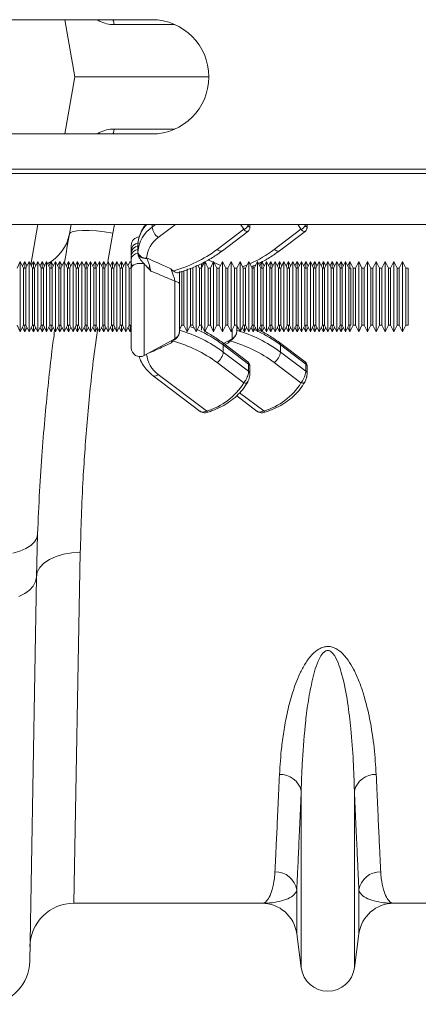
# Model space of a CAD drawing. Units: millimetres. Extents: x 0 to 8400, y 0 to 5940.
# Drawn here: x 2421 to 2512, y 3854 to 4078 of the extents above; entities that cross this region are included whole.
import ezdxf

# ---------------------------------------------------------------- set-up
doc = ezdxf.new("R2010")
doc.units = ezdxf.units.MM
doc.linetypes.add('SLD-Solid', pattern=[0])
doc.layers.add('ACO_DRAINAGE', color=7, linetype='SLD-Solid')

# ---------------------------------------------------------------- blocks, each defined once
blk = doc.blocks.new('ACO - 32820 - PLAN')
at = {"layer": 'ACO_DRAINAGE', "linetype": 'SLD-Solid', "lineweight": 0}
for p, q in [((599.92, 13), (475.92, 13)), ((580.13, 13), (582.42, 0)), ((587.98, 12.7), (587.45, 13)), ((587.98, 12.7), (587.97, 13)), ((591.2, 12.71), (591.1, 13)), ((591.38, 11.87), (591.2, 12.71)), ((605.22, 11.87), (591.38, 11.87)), ((580.13, -13), (582.42, 0)), ((582.42, 0), (612.92, 0)), ((475.92, -13), (599.92, -13)), ((587.98, -12.7), (587.45, -13)), ((587.98, -12.7), (587.97, -13)), ((591.2, -12.71), (591.1, -13)), ((591.38, -11.87), (591.2, -12.71)), ((605.22, -11.87), (591.38, -11.87)), ((35.42, -22), (1040, -22)), ((35.45, -21), (1040.03, -21)), ((35.42, -33.6), (1040, -33.6)), ((572.38, -42.75), (574, -33.6)), ((581.58, -33.6), (581.2, -35.72)), ((591.42, -33.6), (591.05, -35.56)), ((600.01, -34.18), (600.78, -33.6)), ((600.01, -34.18), (600.01, -33.6)), ((605.34, -33.6), (601.42, -36.56)), ((620.22, -33.63), (620.19, -33.6)), ((621.73, -33.6), (621.81, -33.73)), ((622.22, -33.89), (622.22, -33.6)), ((622.28, -34.14), (622.28, -33.6)), ((633.22, -33.63), (633.19, -33.6)), ((634.73, -33.6), (634.81, -33.73)), ((635.22, -33.89), (635.22, -33.6)), ((635.28, -34.14), (635.28, -33.6)), ((581.45, -35.4), (581.2, -35.72)), ((582.04, -35.15), (581.45, -35.4)), ((582.97, -35), (582.04, -35.15)), ((584.2, -34.93), (582.97, -35)), ((585.68, -34.95), (584.2, -34.93)), ((587.35, -35.07), (585.68, -34.95)), ((589.17, -35.28), (587.35, -35.07)), ((591.05, -35.56), (589.17, -35.28)), ((591.05, -35.56), (589.96, -42.03)), ((614.81, -39.27), (620.88, -34.67)), ((616.01, -39.56), (621.83, -35.16)), ((620.88, -34.67), (620.22, -33.63)), ((627.81, -39.27), (633.88, -34.67)), ((629.01, -39.56), (634.83, -35.16)), ((633.88, -34.67), (633.22, -33.63)), ((595.27, -39.51), (595.27, -38.38)), ((595.27, -40.75), (595.27, -40.07)), ((596.77, -38.22), (596.77, -38.46)), ((596.77, -39.28), (596.77, -38.46)), ((596.77, -40.1), (596.77, -39.28)), ((596.77, -40.1), (596.77, -39.86)), ((596.77, -40.15), (596.77, -40.1)), ((596.81, -40.35), (596.77, -40.1)), ((615.08, -39.45), (614.81, -39.27)), ((615.35, -39.58), (615.08, -39.45)), ((615.59, -39.64), (615.35, -39.58)), ((615.81, -39.64), (615.59, -39.64)), ((615.98, -39.58), (615.81, -39.64)), ((616.01, -39.56), (615.98, -39.58)), ((628.08, -39.45), (627.81, -39.27)), ((628.35, -39.58), (628.08, -39.45)), ((628.59, -39.64), (628.35, -39.58)), ((628.81, -39.64), (628.59, -39.64)), ((628.98, -39.58), (628.81, -39.64)), ((629.01, -39.56), (628.98, -39.58)), ((570.02, -42.01), (569.27, -43.51)), ((570.77, -43.51), (570.02, -42.01)), ((570.02, -58.01), (570.02, -42.01)), ((571.02, -42.01), (570.52, -43.01)), ((571.52, -43.01), (571.02, -42.01)), ((571.02, -43.51), (571.02, -42.01)), ((572.02, -42.01), (571.27, -43.51)), ((572.77, -43.51), (572.02, -42.01)), ((572.02, -58.01), (572.02, -42.01)), ((573.02, -42.01), (572.52, -43.01)), ((573.52, -43.01), (573.02, -42.01)), ((573.02, -43.51), (573.02, -42.01)), ((574.02, -42.01), (573.27, -43.51)), ((574.77, -43.51), (574.02, -42.01)), ((574.02, -58.01), (574.02, -42.01)), ((575.02, -42.01), (574.52, -43.01)), ((575.52, -43.01), (575.02, -42.01)), ((575.02, -43.51), (575.02, -42.01)), ((576.02, -42.01), (575.27, -43.51)), ((576.77, -43.51), (576.02, -42.01)), ((576.02, -58.01), (576.02, -42.01)), ((577.02, -42.01), (576.52, -43.01)), ((577.52, -43.01), (577.02, -42.01)), ((577.02, -43.51), (577.02, -42.01)), ((578.02, -42.01), (577.27, -43.51)), ((578.77, -43.51), (578.02, -42.01)), ((578.02, -58.01), (578.02, -42.01)), ((579.02, -42.01), (578.52, -43.01)), ((579.52, -43.01), (579.02, -42.01)), ((579.02, -43.51), (579.02, -42.01)), ((580.02, -42.01), (579.27, -43.51)), ((580.77, -43.51), (580.02, -42.01)), ((580.02, -58.01), (580.02, -42.01)), ((581.02, -42.01), (580.52, -43.01)), ((581.52, -43.01), (581.02, -42.01)), ((581.02, -43.51), (581.02, -42.01)), ((582.02, -42.01), (581.27, -43.51)), ((582.77, -43.51), (582.02, -42.01)), ((582.02, -58.01), (582.02, -42.01)), ((583.02, -42.01), (582.52, -43.01)), ((583.52, -43.01), (583.02, -42.01)), ((583.02, -43.51), (583.02, -42.01)), ((584.02, -42.01), (583.27, -43.51)), ((584.77, -43.51), (584.02, -42.01)), ((584.02, -58.01), (584.02, -42.01)), ((585.02, -42.01), (584.52, -43.01)), ((585.52, -43.01), (585.02, -42.01)), ((585.02, -43.51), (585.02, -42.01)), ((586.02, -42.01), (585.27, -43.51)), ((586.77, -43.51), (586.02, -42.01)), ((586.02, -58.01), (586.02, -42.01)), ((587.02, -42.01), (586.52, -43.01)), ((587.52, -43.01), (587.02, -42.01)), ((587.02, -43.51), (587.02, -42.01)), ((588.02, -42.01), (587.27, -43.51)), ((588.77, -43.51), (588.02, -42.01)), ((588.02, -58.01), (588.02, -42.01)), ((589.02, -42.01), (588.52, -43.01)), ((589.52, -43.01), (589.02, -42.01)), ((589.02, -43.51), (589.02, -42.01)), ((590.02, -42.01), (589.27, -43.51)), ((590.77, -43.51), (590.02, -42.01)), ((590.02, -58.01), (590.02, -42.01)), ((591.02, -42.01), (590.52, -43.01)), ((591.52, -43.01), (591.02, -42.01)), ((591.02, -43.51), (591.02, -42.01)), ((592.02, -42.01), (591.27, -43.51)), ((592.77, -43.51), (592.02, -42.01)), ((592.02, -58.01), (592.02, -42.01)), ((593.02, -42.01), (592.52, -43.01)), ((593.52, -43.01), (593.02, -42.01)), ((593.02, -43.51), (593.02, -42.01)), ((594.02, -42.01), (593.27, -43.51)), ((594.77, -43.51), (594.02, -42.01)), ((594.02, -58.01), (594.02, -42.01)), ((595.02, -42.01), (594.52, -43.01)), ((595.52, -43.01), (595.02, -42.01)), ((595.27, -41.5), (595.27, -40.75)), ((596.72, -42.48), (596.24, -42.59)), ((597.23, -42.43), (596.72, -42.48)), ((596.92, -40.58), (596.81, -40.35)), ((597.11, -40.8), (596.92, -40.58)), ((597.37, -40.99), (597.11, -40.8)), ((597.74, -42.47), (597.23, -42.43)), ((597.68, -41.14), (597.37, -40.99)), ((598.04, -41.25), (597.68, -41.14)), ((598.22, -42.57), (597.74, -42.47)), ((598.42, -41.32), (598.04, -41.25)), ((598.82, -41.34), (598.42, -41.32)), ((598.77, -41.21), (598.82, -41.34)), ((612.02, -42.01), (611.27, -43.51)), ((612.77, -43.51), (612.02, -42.01)), ((612.02, -58.01), (612.02, -42.01)), ((612.77, -41.66), (613.93, -42.17)), ((614.02, -42.01), (613.27, -43.51)), ((614.77, -43.51), (614.02, -42.01)), ((614.02, -58.01), (614.02, -42.01)), ((614.14, -42.26), (615.57, -42.9)), ((616.02, -42.01), (615.27, -43.51)), ((616.77, -43.51), (616.02, -42.01)), ((616.02, -58.01), (616.02, -42.01)), ((618.02, -42.01), (617.27, -43.51)), ((618.77, -43.51), (618.02, -42.01)), ((618.02, -58.01), (618.02, -42.01)), ((620.02, -42.01), (619.27, -43.51)), ((620.77, -43.51), (620.02, -42.01)), ((620.02, -58.01), (620.02, -42.01)), ((622.02, -42.01), (621.27, -43.51)), ((622.77, -43.51), (622.02, -42.01)), ((622.02, -58.01), (622.02, -42.01)), ((624.02, -42.01), (623.27, -43.51)), ((624.77, -43.51), (624.02, -42.01)), ((624.02, -58.01), (624.02, -42.01)), ((625.02, -42.01), (624.52, -43.01)), ((625.52, -43.01), (625.02, -42.01)), ((625.02, -43.51), (625.02, -42.01)), ((626.02, -42.01), (625.27, -43.51)), ((626.77, -43.51), (626.02, -42.01)), ((626.02, -58.01), (626.02, -42.01)), ((627.02, -42.01), (626.52, -43.01)), ((627.52, -43.01), (627.02, -42.01)), ((627.02, -43.51), (627.02, -42.01)), ((628.02, -42.01), (627.27, -43.51)), ((628.77, -43.51), (628.02, -42.01)), ((628.02, -58.01), (628.02, -42.01)), ((629.02, -42.01), (628.52, -43.01)), ((629.52, -43.01), (629.02, -42.01)), ((629.02, -43.51), (629.02, -42.01)), ((630.02, -42.01), (629.27, -43.51)), ((630.77, -43.51), (630.02, -42.01)), ((630.02, -58.01), (630.02, -42.01)), ((631.02, -42.01), (630.52, -43.01)), ((631.52, -43.01), (631.02, -42.01)), ((631.02, -43.51), (631.02, -42.01)), ((632.02, -42.01), (631.27, -43.51)), ((632.77, -43.51), (632.02, -42.01)), ((632.02, -58.01), (632.02, -42.01)), ((633.02, -42.01), (632.52, -43.01)), ((633.52, -43.01), (633.02, -42.01)), ((633.02, -43.51), (633.02, -42.01)), ((634.02, -42.01), (633.27, -43.51)), ((634.77, -43.51), (634.02, -42.01)), ((634.02, -58.01), (634.02, -42.01)), ((635.02, -42.01), (634.52, -43.01)), ((635.52, -43.01), (635.02, -42.01)), ((635.02, -43.51), (635.02, -42.01)), ((636.02, -42.01), (635.27, -43.51)), ((636.77, -43.51), (636.02, -42.01)), ((636.02, -58.01), (636.02, -42.01)), ((637.02, -42.01), (636.52, -43.01)), ((637.52, -43.01), (637.02, -42.01)), ((637.02, -43.51), (637.02, -42.01)), ((638.02, -42.01), (637.27, -43.51)), ((638.77, -43.51), (638.02, -42.01)), ((638.02, -58.01), (638.02, -42.01)), ((639.02, -42.01), (638.52, -43.01)), ((639.52, -43.01), (639.02, -42.01)), ((639.02, -43.51), (639.02, -42.01)), ((640.02, -42.01), (639.27, -43.51)), ((640.77, -43.51), (640.02, -42.01)), ((640.02, -58.01), (640.02, -42.01)), ((641.02, -42.01), (640.52, -43.01)), ((641.52, -43.01), (641.02, -42.01)), ((641.02, -43.51), (641.02, -42.01)), ((642.02, -42.01), (641.27, -43.51)), ((642.77, -43.51), (642.02, -42.01)), ((642.02, -58.01), (642.02, -42.01)), ((643.02, -42.01), (642.52, -43.01)), ((643.52, -43.01), (643.02, -42.01)), ((643.02, -43.51), (643.02, -42.01)), ((644.02, -42.01), (643.27, -43.51)), ((644.77, -43.51), (644.02, -42.01)), ((644.02, -58.01), (644.02, -42.01)), ((645.02, -42.01), (644.52, -43.01)), ((645.77, -43.51), (645.02, -42.01)), ((645.02, -43.51), (645.02, -42.01)), ((647.02, -42.01), (646.27, -43.51)), ((647.77, -43.51), (647.02, -42.01)), ((647.02, -58.01), (647.02, -42.01)), ((649.02, -42.01), (648.27, -43.51)), ((649.77, -43.51), (649.02, -42.01)), ((649.02, -58.01), (649.02, -42.01)), ((651.02, -42.01), (650.27, -43.51)), ((651.77, -43.51), (651.02, -42.01)), ((651.02, -58.01), (651.02, -42.01)), ((653.02, -42.01), (652.27, -43.51)), ((653.77, -43.51), (653.02, -42.01)), ((653.02, -58.01), (653.02, -42.01)), ((655.02, -42.01), (654.27, -43.51)), ((655.77, -43.51), (655.02, -42.01)), ((655.02, -58.01), (655.02, -42.01)), ((657.02, -42.01), (656.27, -43.51)), ((657.77, -43.51), (657.02, -42.01)), ((657.02, -58.01), (657.02, -42.01)), ((571.27, -43.51), (570.77, -43.51)), ((570.77, -56.51), (570.77, -43.51)), ((571.27, -43.51), (571.27, -56.51)), ((573.27, -43.51), (572.77, -43.51)), ((572.77, -56.51), (572.77, -43.51)), ((573.27, -43.51), (573.27, -56.51)), ((575.27, -43.51), (574.77, -43.51)), ((574.77, -56.51), (574.77, -43.51)), ((575.27, -43.51), (575.27, -56.51)), ((575.63, -42.79), (575.44, -42.87)), ((577.27, -43.51), (576.77, -43.51)), ((576.77, -56.51), (576.77, -43.51)), ((577.27, -43.51), (577.27, -56.51)), ((579.27, -43.51), (578.77, -43.51)), ((578.77, -56.51), (578.77, -43.51)), ((579.27, -43.51), (579.27, -56.51)), ((581.27, -43.51), (580.77, -43.51)), ((580.77, -56.51), (580.77, -43.51)), ((581.27, -43.51), (581.27, -56.51)), ((583.27, -43.51), (582.77, -43.51)), ((582.77, -56.51), (582.77, -43.51)), ((583.27, -43.51), (583.27, -56.51)), ((585.27, -43.51), (584.77, -43.51)), ((584.77, -56.51), (584.77, -43.51)), ((585.27, -43.51), (585.27, -56.51)), ((587.27, -43.51), (586.77, -43.51)), ((586.77, -56.51), (586.77, -43.51)), ((587.27, -43.51), (587.27, -56.51)), ((589.27, -43.51), (588.77, -43.51)), ((588.77, -56.51), (588.77, -43.51)), ((589.27, -43.51), (589.27, -56.51)), ((591.27, -43.51), (590.77, -43.51)), ((590.77, -56.51), (590.77, -43.51)), ((591.27, -43.51), (591.27, -56.51)), ((593.27, -43.51), (592.77, -43.51)), ((592.77, -56.51), (592.77, -43.51)), ((593.27, -43.51), (593.27, -56.51)), ((595.27, -43.51), (594.77, -43.51)), ((594.77, -56.51), (594.77, -43.51)), ((595.33, -43.26), (595.27, -43.55)), ((595.27, -43.51), (595.27, -43.55)), ((595.27, -61.64), (595.27, -43.55)), ((595.53, -43), (595.33, -43.26)), ((595.84, -42.77), (595.53, -43)), ((596.24, -42.59), (595.84, -42.77)), ((598.22, -42.57), (598.22, -63.4)), ((599.52, -43.01), (599.27, -43.51)), ((606.77, -56.51), (606.77, -44.22)), ((607.27, -44.1), (607.27, -56.51)), ((608.02, -58.01), (608.02, -43.68)), ((608.77, -56.51), (608.77, -43.51)), ((609.35, -43.35), (609.27, -43.51)), ((609.27, -43.51), (609.27, -56.51)), ((610.02, -58.01), (610.02, -42.92)), ((610.77, -43.51), (610.43, -42.85)), ((611.27, -43.51), (610.77, -43.51)), ((610.77, -56.51), (610.77, -43.51)), ((611.56, -42.92), (611.22, -42.57)), ((611.22, -42.57), (611.22, -43.51)), ((611.27, -43.51), (611.27, -56.51)), ((613.27, -43.51), (612.77, -43.51)), ((612.77, -56.51), (612.77, -43.51)), ((613.27, -43.51), (613.27, -56.51)), ((615.27, -43.51), (614.77, -43.51)), ((614.77, -56.51), (614.77, -43.51)), ((615.27, -43.51), (615.27, -56.51)), ((616.72, -43.42), (616.92, -43.51)), ((617.27, -43.51), (616.77, -43.51)), ((616.77, -56.51), (616.77, -43.51)), ((617.27, -43.51), (617.27, -56.51)), ((619.27, -43.51), (618.77, -43.51)), ((618.77, -56.51), (618.77, -43.51)), ((619.27, -43.51), (619.27, -56.51)), ((620.61, -43.21), (621.62, -42.8)), ((621.27, -43.51), (620.77, -43.51)), ((620.77, -56.51), (620.77, -43.51)), ((621.27, -43.51), (621.27, -56.51)), ((622.63, -43.23), (623.65, -42.74)), ((623.27, -43.51), (622.77, -43.51)), ((622.77, -56.51), (622.77, -43.51)), ((623.02, -43.51), (623.02, -42.92)), ((623.27, -43.51), (623.27, -56.51)), ((623.52, -43.01), (623.43, -42.85)), ((625.27, -43.51), (624.77, -43.51)), ((624.77, -56.51), (624.77, -43.51)), ((625.27, -43.51), (625.27, -56.51)), ((627.27, -43.51), (626.77, -43.51)), ((626.77, -56.51), (626.77, -43.51)), ((627.27, -43.51), (627.27, -56.51)), ((629.27, -43.51), (628.77, -43.51)), ((628.77, -56.51), (628.77, -43.51)), ((629.27, -43.51), (629.27, -56.51)), ((631.27, -43.51), (630.77, -43.51)), ((630.77, -56.51), (630.77, -43.51)), ((631.27, -43.51), (631.27, -56.51)), ((633.27, -43.51), (632.77, -43.51)), ((632.77, -56.51), (632.77, -43.51)), ((633.27, -43.51), (633.27, -56.51)), ((635.27, -43.51), (634.77, -43.51)), ((634.77, -56.51), (634.77, -43.51)), ((635.27, -43.51), (635.27, -56.51)), ((637.27, -43.51), (636.77, -43.51)), ((636.77, -56.51), (636.77, -43.51)), ((637.27, -43.51), (637.27, -56.51)), ((639.27, -43.51), (638.77, -43.51)), ((638.77, -56.51), (638.77, -43.51)), ((639.27, -43.51), (639.27, -56.51)), ((641.27, -43.51), (640.77, -43.51)), ((640.77, -56.51), (640.77, -43.51)), ((641.27, -43.51), (641.27, -56.51)), ((643.27, -43.51), (642.77, -43.51)), ((642.77, -56.51), (642.77, -43.51)), ((643.27, -43.51), (643.27, -56.51)), ((645.27, -43.51), (644.77, -43.51)), ((644.77, -56.51), (644.77, -43.51)), ((645.27, -43.51), (645.27, -56.51)), ((646.27, -43.51), (645.77, -43.51)), ((645.77, -56.51), (645.77, -43.51)), ((646.27, -43.51), (646.27, -56.51)), ((648.27, -43.51), (647.77, -43.51)), ((647.77, -56.51), (647.77, -43.51)), ((648.27, -43.51), (648.27, -56.51)), ((650.27, -43.51), (649.77, -43.51)), ((649.77, -56.51), (649.77, -43.51)), ((650.27, -43.51), (650.27, -56.51)), ((652.27, -43.51), (651.77, -43.51)), ((651.77, -56.51), (651.77, -43.51)), ((652.27, -43.51), (652.27, -56.51)), ((654.27, -43.51), (653.77, -43.51)), ((653.77, -56.51), (653.77, -43.51)), ((654.27, -43.51), (654.27, -56.51)), ((656.27, -43.51), (655.77, -43.51)), ((655.77, -56.51), (655.77, -43.51)), ((656.27, -43.51), (656.27, -56.51)), ((658.27, -43.51), (657.77, -43.51)), ((657.77, -56.51), (657.77, -43.51)), ((658.27, -43.51), (658.27, -56.51)), ((605.22, -59.58), (605.22, -46.5)), ((605.22, -46.5), (605.45, -46.55)), ((605.45, -46.55), (605.65, -46.61)), ((605.65, -46.61), (605.83, -46.69)), ((605.83, -46.69), (605.99, -46.77)), ((605.99, -46.77), (606.11, -46.86)), ((606.11, -46.86), (606.19, -46.95)), ((606.19, -46.95), (606.25, -47.04)), ((606.25, -47.04), (606.27, -47.14)), ((606.27, -47.14), (606.27, -57.82)), ((569.27, -56.51), (570.02, -58.01)), ((570.02, -58.01), (570.77, -56.51)), ((570.52, -57.01), (571.02, -58.01)), ((570.77, -56.51), (571.27, -56.51)), ((571.02, -58.01), (571.02, -56.51)), ((571.02, -58.01), (571.52, -57.01)), ((571.27, -56.51), (572.02, -58.01)), ((572.02, -58.01), (572.77, -56.51)), ((572.52, -57.01), (573.02, -58.01)), ((572.77, -56.51), (573.27, -56.51)), ((573.02, -58.01), (573.02, -56.51)), ((573.02, -58.01), (573.52, -57.01)), ((573.27, -56.51), (574.02, -58.01)), ((574.02, -58.01), (574.77, -56.51)), ((574.52, -57.01), (575.02, -58.01)), ((574.77, -56.51), (575.27, -56.51)), ((575.02, -58.01), (575.02, -56.51)), ((575.02, -58.01), (575.52, -57.01)), ((575.27, -56.51), (576.02, -58.01)), ((576.02, -58.01), (576.77, -56.51)), ((576.52, -57.01), (577.02, -58.01)), ((576.77, -56.51), (577.27, -56.51)), ((577.02, -58.01), (577.02, -56.51)), ((577.02, -58.01), (577.52, -57.01)), ((577.27, -56.51), (578.02, -58.01)), ((578.02, -58.01), (578.77, -56.51)), ((578.52, -57.01), (579.02, -58.01)), ((578.77, -56.51), (579.27, -56.51)), ((579.02, -58.01), (579.02, -56.51)), ((579.02, -58.01), (579.52, -57.01)), ((579.27, -56.51), (580.02, -58.01)), ((580.02, -58.01), (580.77, -56.51)), ((580.52, -57.01), (581.02, -58.01)), ((580.77, -56.51), (581.27, -56.51)), ((581.02, -58.01), (581.02, -56.51)), ((581.02, -58.01), (581.52, -57.01)), ((581.27, -56.51), (582.02, -58.01)), ((582.02, -58.01), (582.77, -56.51)), ((582.52, -57.01), (583.02, -58.01)), ((582.77, -56.51), (583.27, -56.51)), ((583.02, -58.01), (583.02, -56.51)), ((583.02, -58.01), (583.52, -57.01)), ((583.27, -56.51), (584.02, -58.01)), ((584.02, -58.01), (584.77, -56.51)), ((584.52, -57.01), (585.02, -58.01)), ((584.77, -56.51), (585.27, -56.51)), ((585.02, -58.01), (585.02, -56.51)), ((585.02, -58.01), (585.52, -57.01)), ((585.27, -56.51), (586.02, -58.01)), ((586.02, -58.01), (586.77, -56.51)), ((586.52, -57.01), (587.02, -58.01)), ((586.77, -56.51), (587.27, -56.51)), ((587.02, -58.01), (587.02, -56.51)), ((587.02, -58.01), (587.52, -57.01)), ((587.27, -56.51), (588.02, -58.01)), ((588.02, -58.01), (588.77, -56.51)), ((588.52, -57.01), (589.02, -58.01)), ((588.77, -56.51), (589.27, -56.51)), ((589.02, -58.01), (589.02, -56.51)), ((589.02, -58.01), (589.52, -57.01)), ((589.27, -56.51), (590.02, -58.01)), ((590.02, -58.01), (590.77, -56.51)), ((590.52, -57.01), (591.02, -58.01)), ((590.77, -56.51), (591.27, -56.51)), ((591.02, -58.01), (591.02, -56.51)), ((591.02, -58.01), (591.52, -57.01)), ((591.27, -56.51), (592.02, -58.01)), ((592.02, -58.01), (592.77, -56.51)), ((592.52, -57.01), (593.02, -58.01)), ((592.77, -56.51), (593.27, -56.51)), ((593.02, -58.01), (593.02, -56.51)), ((593.02, -58.01), (593.52, -57.01)), ((593.27, -56.51), (594.02, -58.01)), ((594.02, -58.01), (594.77, -56.51)), ((594.52, -57.01), (595.02, -58.01)), ((594.77, -56.51), (595.27, -56.51)), ((595.02, -58.01), (595.02, -56.51)), ((606.27, -57.51), (606.77, -56.51)), ((606.77, -56.51), (607.27, -56.51)), ((607.27, -56.51), (608.02, -58.01)), ((608.02, -58.01), (608.77, -56.51)), ((608.99, -56.96), (608.62, -56.81)), ((608.77, -56.51), (609.27, -56.51)), ((609.62, -57.21), (608.99, -56.96)), ((609.27, -56.51), (610.02, -58.01)), ((610.02, -58.01), (610.77, -56.51)), ((610.77, -56.51), (611.27, -56.51)), ((611.22, -56.51), (611.22, -57.63)), ((611.27, -56.51), (612.02, -58.01)), ((612.02, -58.01), (612.77, -56.51)), ((612.77, -56.51), (613.27, -56.51)), ((613.27, -56.51), (614.02, -58.01)), ((614.02, -58.01), (614.77, -56.51)), ((614.77, -56.51), (615.27, -56.51)), ((615.27, -56.51), (616.02, -58.01)), ((616.02, -58.01), (616.77, -56.51)), ((616.77, -56.51), (617.27, -56.51)), ((617.27, -56.51), (618.02, -58.01)), ((618.02, -58.01), (618.77, -56.51)), ((618.22, -59.58), (618.22, -57.59)), ((618.77, -56.51), (619.27, -56.51)), ((619.27, -56.51), (620.02, -58.01)), ((619.27, -56.51), (619.27, -57.82)), ((619.27, -57.51), (619.52, -57.01)), ((620.02, -58.01), (620.77, -56.51)), ((620.52, -57.01), (621.02, -58.01)), ((620.77, -56.51), (621.27, -56.51)), ((621.02, -58.01), (621.02, -56.51)), ((621.02, -58.01), (621.52, -57.01)), ((621.27, -56.51), (622.02, -58.01)), ((622.02, -58.01), (622.77, -56.51)), ((622.62, -57.21), (622.45, -57.14)), ((622.52, -57.01), (623.02, -58.01)), ((622.77, -56.51), (623.27, -56.51)), ((623.02, -58.01), (623.02, -56.51)), ((623.02, -58.01), (623.52, -57.01)), ((623.27, -56.51), (624.02, -58.01)), ((623.3, -57.51), (623.27, -57.5)), ((623.91, -57.79), (623.3, -57.51)), ((623.65, -57.27), (623.44, -57.17)), ((624.02, -58.01), (624.77, -56.51)), ((624.52, -57.01), (625.02, -58.01)), ((624.77, -56.51), (625.27, -56.51)), ((625.02, -58.01), (625.02, -56.51)), ((625.02, -58.01), (625.52, -57.01)), ((625.27, -56.51), (626.02, -58.01)), ((626.02, -58.01), (626.77, -56.51)), ((626.52, -57.01), (627.02, -58.01)), ((626.77, -56.51), (627.27, -56.51)), ((627.02, -58.01), (627.02, -56.51)), ((627.02, -58.01), (627.52, -57.01)), ((627.27, -56.51), (628.02, -58.01)), ((628.02, -58.01), (628.77, -56.51)), ((628.52, -57.01), (629.02, -58.01)), ((628.77, -56.51), (629.27, -56.51)), ((629.02, -58.01), (629.02, -56.51)), ((629.02, -58.01), (629.52, -57.01)), ((629.27, -56.51), (630.02, -58.01)), ((630.02, -58.01), (630.77, -56.51)), ((630.52, -57.01), (631.02, -58.01)), ((630.77, -56.51), (631.27, -56.51)), ((631.02, -58.01), (631.02, -56.51)), ((631.02, -58.01), (631.52, -57.01)), ((631.27, -56.51), (632.02, -58.01)), ((632.02, -58.01), (632.77, -56.51)), ((632.52, -57.01), (633.02, -58.01)), ((632.77, -56.51), (633.27, -56.51)), ((633.02, -58.01), (633.02, -56.51)), ((633.02, -58.01), (633.52, -57.01)), ((633.27, -56.51), (634.02, -58.01)), ((634.02, -58.01), (634.77, -56.51)), ((634.52, -57.01), (635.02, -58.01)), ((634.77, -56.51), (635.27, -56.51)), ((635.02, -58.01), (635.02, -56.51)), ((635.02, -58.01), (635.52, -57.01)), ((635.27, -56.51), (636.02, -58.01)), ((636.02, -58.01), (636.77, -56.51)), ((636.52, -57.01), (637.02, -58.01)), ((636.77, -56.51), (637.27, -56.51)), ((637.02, -58.01), (637.02, -56.51)), ((637.02, -58.01), (637.52, -57.01)), ((637.27, -56.51), (638.02, -58.01)), ((638.02, -58.01), (638.77, -56.51)), ((638.52, -57.01), (639.02, -58.01)), ((638.77, -56.51), (639.27, -56.51)), ((639.02, -58.01), (639.02, -56.51)), ((639.02, -58.01), (639.52, -57.01)), ((639.27, -56.51), (640.02, -58.01)), ((640.02, -58.01), (640.77, -56.51)), ((640.52, -57.01), (641.02, -58.01)), ((640.77, -56.51), (641.27, -56.51)), ((641.02, -58.01), (641.02, -56.51)), ((641.02, -58.01), (641.52, -57.01)), ((641.27, -56.51), (642.02, -58.01)), ((642.02, -58.01), (642.77, -56.51)), ((642.52, -57.01), (643.02, -58.01)), ((642.77, -56.51), (643.27, -56.51)), ((643.02, -58.01), (643.02, -56.51)), ((643.02, -58.01), (643.52, -57.01)), ((643.27, -56.51), (644.02, -58.01)), ((644.02, -58.01), (644.77, -56.51)), ((644.52, -57.01), (645.02, -58.01)), ((644.77, -56.51), (645.27, -56.51)), ((645.02, -58.01), (645.77, -56.51)), ((645.02, -58.01), (645.02, -56.51)), ((645.77, -56.51), (646.27, -56.51)), ((646.27, -56.51), (647.02, -58.01)), ((647.02, -58.01), (647.77, -56.51)), ((647.77, -56.51), (648.27, -56.51)), ((648.27, -56.51), (649.02, -58.01)), ((649.02, -58.01), (649.77, -56.51)), ((649.77, -56.51), (650.27, -56.51)), ((650.27, -56.51), (651.02, -58.01)), ((651.02, -58.01), (651.77, -56.51)), ((651.77, -56.51), (652.27, -56.51)), ((652.27, -56.51), (653.02, -58.01)), ((653.02, -58.01), (653.77, -56.51)), ((653.77, -56.51), (654.27, -56.51)), ((654.27, -56.51), (655.02, -58.01)), ((655.02, -58.01), (655.77, -56.51)), ((655.77, -56.51), (656.27, -56.51)), ((656.27, -56.51), (657.02, -58.01)), ((657.02, -58.01), (657.77, -56.51)), ((657.77, -56.51), (658.27, -56.51)), ((598.22, -63.4), (605.22, -59.58)), ((604.27, -60.61), (604.65, -59.89)), ((621.83, -64.86), (616.01, -60.46)), ((616.26, -60.65), (618.22, -59.58)), ((617.27, -60.61), (617.65, -59.89)), ((634.83, -64.86), (629.01, -60.46)), ((616.22, -62.62), (616.22, -60.99)), ((621.98, -65.34), (616.22, -60.99)), ((616.22, -62.62), (621.98, -66.98)), ((617.27, -60.61), (616.6, -60.91)), ((629.22, -62.62), (629.22, -60.99)), ((634.98, -65.34), (629.22, -60.99)), ((629.22, -62.62), (634.98, -66.98)), ((620.88, -69.6), (614.81, -65)), ((621.98, -66.98), (621.98, -65.34)), ((622.28, -67.51), (622.28, -65.88)), ((633.88, -69.6), (627.81, -65)), ((634.98, -66.98), (634.98, -65.34)), ((635.28, -67.51), (635.28, -65.88)), ((600.21, -68), (600.25, -68.02)), ((600.22, -68), (610.93, -76.1)), ((600.25, -68.02), (600.42, -68.08)), ((600.42, -68.08), (600.64, -68.08)), ((600.64, -68.08), (600.88, -68.02)), ((600.88, -68.02), (601.15, -67.89)), ((601.15, -67.89), (601.42, -67.71)), ((601.42, -67.71), (612.4, -76.01)), ((621.73, -69.46), (621.76, -69.42)), ((634.73, -69.46), (634.76, -69.42)), ((620.88, -69.6), (621.06, -69.64)), ((621.06, -69.64), (621.24, -69.66)), ((621.24, -69.66), (621.4, -69.65)), ((621.4, -69.65), (621.54, -69.61)), ((621.54, -69.61), (621.65, -69.55)), ((621.65, -69.55), (621.73, -69.46)), ((633.88, -69.6), (634.06, -69.64)), ((634.06, -69.64), (634.24, -69.66)), ((634.24, -69.66), (634.4, -69.65)), ((634.4, -69.65), (634.54, -69.61)), ((634.54, -69.61), (634.65, -69.55)), ((634.65, -69.55), (634.73, -69.46)), ((619.26, -72.57), (623.93, -76.1)), ((619.92, -71.87), (625.4, -76.01)), ((612.4, -76.01), (612.48, -76.14)), ((612.48, -76.14), (612.55, -76.23)), ((625.4, -76.01), (625.48, -76.14)), ((625.48, -76.14), (625.55, -76.23)), ((612.55, -76.23), (612.62, -76.29)), ((612.62, -76.29), (612.68, -76.31)), ((612.68, -76.31), (612.7, -76.31)), ((625.55, -76.23), (625.62, -76.29)), ((625.62, -76.29), (625.68, -76.31)), ((625.68, -76.31), (625.7, -76.31)), ((573.75, -104.92), (573.22, -105.81)), ((573.95, -104), (573.68, -113.81)), ((573.95, -104), (573.75, -104.92)), ((571.26, -107.33), (569.9, -107.92)), ((572.38, -106.62), (571.26, -107.33)), ((573.22, -105.81), (572.38, -106.62)), ((569.9, -107.92), (568.34, -108.36)), ((578.16, -109.12), (576.65, -109.81)), ((579.88, -108.62), (578.16, -109.12)), ((581.74, -108.32), (579.88, -108.62)), ((583.68, -108.23), (581.74, -108.32)), ((583.68, -108.23), (582.21, -188)), ((574.47, -111.64), (573.89, -112.7)), ((575.4, -110.66), (574.47, -111.64)), ((576.65, -109.81), (575.4, -110.66)), ((573.68, -113.81), (572.16, -201.2)), ((573.68, -113.81), (573.5, -114.84)), ((573.89, -112.7), (573.68, -113.81)), ((572.98, -115.83), (572.14, -116.75)), ((573.5, -114.84), (572.98, -115.83)), ((571.02, -117.56), (569.65, -118.24)), ((572.14, -116.75), (571.02, -117.56)), ((633.95, -202.7), (633.95, -162.43)), ((646.05, -202.7), (646.05, -162.43)), ((632.92, -194.95), (632.92, -185.02)), ((647.08, -194.95), (647.08, -185.02)), ((624.99, -188), (582.21, -188)), ((697.79, -188), (655.01, -188)), ((633.95, -202.7), (632.92, -194.95)), ((647.08, -194.95), (646.05, -202.7))]:
    blk.add_line(p, q, dxfattribs=at)
for centre, radius, start, end in [((599.92, 0), 13, 270, 90), ((603.9, -38.63), 7.15, 135.2303, 176.7683), ((571.77, -34.01), 9.59, 297.8755, 349.7264), ((1073.61, -122.54), 500, 170, 170.7522), ((604.34, -40.41), 7.59, 124.7994, 175.8302), ((603.48, -33.72), 3.5, 187.4905, 233.9905), ((620.6, -33.48), 1.23, 283.2495, 348.511), ((621.69, -34.14), 0.59, 0.4231, 24.8843), ((633.6, -33.48), 1.23, 283.2495, 348.511), ((634.69, -34.14), 0.59, 0.4231, 24.8843), ((597.27, -38.38), 2, 94.9327, 180), ((597.14, -39.59), 1.87, 99.7042, 177.3753), ((604.97, -41.66), 6.22, 124.7994, 175.8302), ((596.99, -40.21), 1.73, 97.3663, 175.2964), ((596.92, -40.94), 1.66, 95.2128, 173.4214), ((596.84, -41.75), 1.6, 92.8214, 170.9995), ((598.53, -39.42), 1.81, 194.1937, 277.6742), ((596.83, -15.01), 30.2, 285.2145, 306.5494), ((610.74, -16.54), 28.43, 293.9259, 306.8931), ((604.27, -57.82), 2, 298.6105, 0), ((597.1, -88.35), 32.05, 53.3868, 73.3928), ((597.84, -85.51), 30.64, 53.1464, 66.0707), ((617.27, -57.82), 2, 298.6105, 0), ((610.1, -88.35), 32.05, 53.3868, 73.3928), ((611.03, -85.21), 30.29, 53.0948, 64.4771), ((596.83, -89.26), 30.2, 53.4506, 74.7855), ((615.6, -60.93), 0.624, 354.6235, 48.4874), ((609.83, -89.26), 30.2, 53.4506, 74.7855), ((628.6, -60.93), 0.624, 354.6235, 48.4874), ((597.27, -61.64), 2, 180, 298.6105), ((612.75, -62.17), 3.5, 306.0095, 352.5095), ((625.75, -62.17), 3.5, 306.0095, 352.5095), ((604.97, -62.61), 6.22, 184.1698, 235.2006), ((621.6, -65.9), 0.678, 1.9858, 55.4288), ((621.6, -67.54), 0.678, 1.9328, 55.4307), ((634.6, -65.9), 0.678, 1.9858, 55.4288), ((634.6, -67.54), 0.678, 1.9328, 55.4307), ((608.4, -61.91), 14.67, 285.8338, 328.3701), ((621.4, -61.91), 14.67, 285.8338, 328.3701), ((629.22, -163.55), 4.86, 13.3192, 92.6552), ((650.78, -163.55), 4.86, 87.3448, 166.6808), ((628.02, -185.78), 4.96, 8.843, 90.6546), ((651.98, -185.78), 4.96, 89.3454, 171.157), ((582.21, -198), 10, 90, 179), ((624.99, -196), 8, 7.5666, 90), ((655.01, -196), 8, 90, 172.4334), ((562.16, -201.02), 10, 275, 359), ((640, -201.9), 6.1, 187.5666, 352.4334)]:
    blk.add_arc(centre, radius, start, end, dxfattribs=at)
for points, knots in [([(591.38, 11.87), (590.8, 11.9), (589.61, 11.97), (588.53, 12.46), (587.98, 12.7)], [0, 0, 0, 0, 0.4951561, 1, 1, 1, 1]), ([(591.38, -11.87), (590.8, -11.9), (589.61, -11.97), (588.53, -12.46), (587.98, -12.7)], [0, 0, 0, 0, 0.4951561, 1, 1, 1, 1]), ([(598.61, -33.6), (598.52, -33.69), (598.04, -34.2), (597.47, -35.26), (596.91, -36.71), (596.82, -37.71), (596.77, -38.19)], [0, 0, 0, 0, 0.0754908, 0.3952989, 0.7097629, 1, 1, 1, 1]), ([(621.82, -35.15), (621.81, -35.16), (621.75, -35.24), (621.55, -35.21), (621.24, -35.05), (621, -34.8), (620.88, -34.67)], [0, 0, 0, 0, 0.069325, 0.371811, 0.697702, 1, 1, 1, 1]), ([(621.81, -33.73), (621.85, -33.8), (621.94, -33.96), (622.06, -34.09), (622.15, -34.13), (622.21, -34.07), (622.22, -33.95), (622.22, -33.89)], [0, 0, 0, 0, 0.208284, 0.429651, 0.628519, 0.815317, 1, 1, 1, 1]), ([(621.82, -35.15), (621.87, -35.11), (622, -35.02), (622.14, -34.8), (622.24, -34.52), (622.28, -34.31), (622.27, -34.17), (622.27, -34.14)], [0, 0, 0, 0, 0.138457, 0.389592, 0.632233, 0.894776, 1, 1, 1, 1]), ([(634.82, -35.15), (634.81, -35.16), (634.75, -35.24), (634.55, -35.21), (634.24, -35.05), (634, -34.8), (633.88, -34.67)], [0, 0, 0, 0, 0.069325, 0.371811, 0.697702, 1, 1, 1, 1]), ([(634.81, -33.73), (634.85, -33.8), (634.94, -33.96), (635.06, -34.09), (635.15, -34.13), (635.21, -34.07), (635.22, -33.95), (635.22, -33.89)], [0, 0, 0, 0, 0.208284, 0.429651, 0.628519, 0.815317, 1, 1, 1, 1]), ([(634.82, -35.15), (634.87, -35.11), (635, -35.02), (635.14, -34.8), (635.24, -34.52), (635.28, -34.31), (635.27, -34.17), (635.27, -34.14)], [0, 0, 0, 0, 0.138457, 0.389592, 0.632233, 0.894776, 1, 1, 1, 1]), ([(595.27, -40.07), (595.27, -40.07), (595.27, -40.04), (595.27, -39.91), (595.27, -39.87), (595.27, -39.63), (595.27, -39.51)], [0, 0, 0, 0, 0.011996, 0.063933, 0.521591, 1, 1, 1, 1]), ([(598.22, -42.57), (598.17, -42.52), (597.8, -42.12), (597.28, -41.5), (596.84, -40.69), (596.79, -40.32), (596.77, -40.15)], [0, 0, 0, 0, 0.073424, 0.524782, 0.786776, 1, 1, 1, 1]), ([(606.06, -44.53), (606.29, -44.46), (607.49, -44.11), (609.56, -43.31), (612.19, -42.05), (614.34, -40.78), (615.55, -39.89), (616.01, -39.56)], [0, 0, 0, 0, 0.063015, 0.322312, 0.581815, 0.841325, 1, 1, 1, 1]), ([(624.24, -42.46), (624.55, -42.32), (625.75, -41.76), (627.34, -40.77), (628.55, -39.89), (629.01, -39.56)], [0, 0, 0, 0, 0.179104, 0.688522, 1, 1, 1, 1]), ([(595.27, -43.55), (595.27, -43.52), (595.27, -43.07), (595.27, -42.39), (595.27, -41.69), (595.27, -41.52), (595.27, -41.5)], [0, 0, 0, 0, 0.043063, 0.721888, 0.951545, 1, 1, 1, 1]), ([(598.77, -41.21), (600.04, -41.77), (601.88, -42.58), (603.7, -43.41), (604.27, -43.66)], [0, 0, 0, 0, 0.692078, 1, 1, 1, 1]), ([(598.82, -41.34), (598.87, -41.44), (599.02, -41.79), (599.26, -42.42), (599.51, -43.21), (599.65, -43.8), (599.71, -44.1), (599.72, -44.18)], [0, 0, 0, 0, 0.124043, 0.437595, 0.698852, 0.915962, 1, 1, 1, 1]), ([(612.11, -42.05), (612.16, -42.19), (612.23, -42.35), (612.29, -42.54), (612.3, -42.57)], [0, 0, 0, 0, 0.84063, 1, 1, 1, 1]), ([(599.72, -44.18), (599.72, -44.18), (599.47, -43.86), (598.96, -43.33), (598.45, -42.81), (598.22, -42.57)], [0, 0, 0, 0, 0.004067, 0.553828, 1, 1, 1, 1]), ([(605.22, -46.5), (604.02, -45.99), (602.2, -45.22), (600.36, -44.44), (599.72, -44.18)], [0, 0, 0, 0, 0.655801, 1, 1, 1, 1]), ([(604.27, -43.66), (604.27, -43.67), (604.43, -43.83), (604.59, -43.99), (604.75, -44.15)], [0, 0, 0, 0, 0.014604, 1, 1, 1, 1]), ([(605.22, -46.5), (605.16, -46.24), (605.03, -45.69), (604.75, -44.85), (604.49, -44.17), (604.32, -43.79), (604.27, -43.66)], [0, 0, 0, 0, 0.249568, 0.521238, 0.842395, 1, 1, 1, 1]), ([(604.75, -44.15), (604.92, -44.26), (605.26, -44.47), (605.75, -44.58), (605.96, -44.55), (606.06, -44.54)], [0, 0, 0, 0, 0.357104, 0.707186, 1, 1, 1, 1]), ([(606.27, -44.27), (606.27, -44.31), (606.27, -44.79), (606.27, -45.78), (606.27, -46.69), (606.27, -47.14)], [0, 0, 0, 0, 0.041423, 0.519655, 1, 1, 1, 1]), ([(577.84, -57.66), (577.64, -59.21), (577.17, -62.78), (576.43, -69.27), (575.67, -76.88), (574.98, -85.19), (574.37, -94.18), (574.09, -100.72), (573.95, -104)], [0, 0, 0, 0, 0.135168, 0.310983, 0.480767, 0.650549, 0.825276, 1, 1, 1, 1]), ([(587.63, -57.24), (587.33, -59.42), (586.35, -66.39), (585.23, -77.84), (584.35, -89.87), (583.88, -99.99), (583.75, -105.48), (583.68, -108.23)], [0, 0, 0, 0, 0.120153, 0.38504, 0.651919, 0.825689, 1, 1, 1, 1]), ([(606.27, -57.97), (606.25, -58.13), (606.22, -58.45), (605.97, -58.95), (605.57, -59.47), (605.1, -59.83), (604.83, -60.05), (604.75, -60.12)], [0, 0, 0, 0, 0.196089, 0.392087, 0.59175, 0.882095, 1, 1, 1, 1]), ([(616.01, -60.46), (615.61, -60.17), (614.45, -59.33), (613.13, -58.48), (612.15, -58.01), (612.04, -57.95)], [0, 0, 0, 0, 0.323821, 0.925073, 1, 1, 1, 1]), ([(619.27, -57.97), (619.25, -58.13), (619.22, -58.45), (618.97, -58.95), (618.57, -59.47), (618.1, -59.83), (617.83, -60.05), (617.75, -60.12)], [0, 0, 0, 0, 0.196089, 0.392087, 0.59175, 0.882095, 1, 1, 1, 1]), ([(629.01, -60.46), (628.61, -60.17), (627.46, -59.33), (625.87, -58.34), (624.62, -57.74), (624.24, -57.56)], [0, 0, 0, 0, 0.273157, 0.78034, 1, 1, 1, 1]), ([(604.75, -60.12), (604.59, -60.28), (604.43, -60.44), (604.27, -60.6), (604.27, -60.61)], [0, 0, 0, 0, 0.985396, 1, 1, 1, 1]), ([(617.75, -60.12), (617.59, -60.28), (617.43, -60.44), (617.27, -60.6), (617.27, -60.61)], [0, 0, 0, 0, 0.985396, 1, 1, 1, 1]), ([(604.27, -60.61), (603.6, -60.91), (601.9, -61.68), (600.19, -62.43), (599.15, -62.89)], [0, 0, 0, 0, 0.3940845, 1, 1, 1, 1]), ([(597.1, -63.6), (597.15, -63.8), (597.32, -64.5), (597.93, -65.6), (598.9, -66.9), (599.77, -67.62), (600.22, -68)], [0, 0, 0, 0, 0.118695, 0.404215, 0.692835, 1, 1, 1, 1]), ([(622.27, -65.88), (622.27, -65.77), (622.27, -65.55), (622.15, -65.22), (621.99, -64.97), (621.85, -64.89), (621.82, -64.87)], [0, 0, 0, 0, 0.305948, 0.610285, 0.909547, 1, 1, 1, 1]), ([(621.98, -65.34), (621.98, -65.29), (621.97, -65.1), (621.93, -64.91), (621.83, -64.88), (621.82, -64.88)], [0, 0, 0, 0, 0.234525, 0.861781, 1, 1, 1, 1]), ([(635.27, -65.88), (635.27, -65.77), (635.27, -65.55), (635.15, -65.22), (634.99, -64.97), (634.85, -64.89), (634.82, -64.87)], [0, 0, 0, 0, 0.305948, 0.610285, 0.909547, 1, 1, 1, 1]), ([(634.98, -65.34), (634.98, -65.29), (634.97, -65.1), (634.93, -64.91), (634.83, -64.88), (634.82, -64.88)], [0, 0, 0, 0, 0.234525, 0.861781, 1, 1, 1, 1]), ([(620.88, -69.6), (621, -69.45), (621.24, -69.15), (621.55, -68.58), (621.8, -67.99), (621.95, -67.42), (621.97, -67.13), (621.98, -66.98)], [0, 0, 0, 0, 0.198094, 0.41165, 0.609867, 0.80335, 1, 1, 1, 1]), ([(633.88, -69.6), (634, -69.45), (634.24, -69.15), (634.55, -68.58), (634.8, -67.99), (634.95, -67.42), (634.97, -67.13), (634.98, -66.98)], [0, 0, 0, 0, 0.198094, 0.41165, 0.609867, 0.80335, 1, 1, 1, 1]), ([(612.7, -76.31), (613.08, -76.18), (614.17, -75.81), (615.86, -75.03), (617.69, -73.91), (619.3, -72.6), (620.7, -71.11), (621.4, -70), (621.76, -69.43)], [0, 0, 0, 0, 0.09555, 0.27501, 0.454656, 0.634225, 0.813516, 1, 1, 1, 1]), ([(621.75, -69.42), (621.85, -69.23), (622.01, -68.93), (622.1, -68.58), (622.13, -68.45)], [0, 0, 0, 0, 0.634517, 1, 1, 1, 1]), ([(622.13, -68.45), (622.15, -68.38), (622.23, -68.12), (622.28, -67.79), (622.27, -67.57), (622.27, -67.52)], [0, 0, 0, 0, 0.194028, 0.82878, 1, 1, 1, 1]), ([(625.7, -76.31), (626.08, -76.18), (627.17, -75.81), (628.86, -75.03), (630.69, -73.91), (632.3, -72.6), (633.7, -71.11), (634.4, -70), (634.76, -69.43)], [0, 0, 0, 0, 0.09555, 0.27501, 0.454656, 0.634225, 0.813516, 1, 1, 1, 1]), ([(634.75, -69.42), (634.85, -69.23), (635.01, -68.93), (635.1, -68.58), (635.13, -68.45)], [0, 0, 0, 0, 0.634517, 1, 1, 1, 1]), ([(635.13, -68.45), (635.15, -68.38), (635.23, -68.12), (635.28, -67.79), (635.27, -67.57), (635.27, -67.52)], [0, 0, 0, 0, 0.194028, 0.82878, 1, 1, 1, 1]), ([(610.94, -76.08), (611.04, -76.15), (611.25, -76.29), (611.78, -76.27), (612.19, -76.1), (612.4, -76.01)], [0, 0, 0, 0, 0.283505, 0.643254, 1, 1, 1, 1]), ([(610.95, -76.09), (610.99, -76.13), (611.16, -76.28), (611.58, -76.41), (612.13, -76.46), (612.52, -76.34), (612.7, -76.29)], [0, 0, 0, 0, 0.1012485, 0.3760253, 0.6983175, 1, 1, 1, 1]), ([(623.94, -76.08), (624.04, -76.15), (624.25, -76.29), (624.78, -76.27), (625.19, -76.1), (625.4, -76.01)], [0, 0, 0, 0, 0.283505, 0.643254, 1, 1, 1, 1]), ([(623.95, -76.09), (623.99, -76.13), (624.16, -76.28), (624.58, -76.41), (625.13, -76.46), (625.52, -76.34), (625.7, -76.29)], [0, 0, 0, 0, 0.1012485, 0.3760253, 0.6983175, 1, 1, 1, 1]), ([(629, -158.69), (629.13, -156.64), (629.33, -153.38), (630, -148.51), (630.79, -144.41), (631.89, -140.13), (633.25, -136.45), (634.8, -133.48), (636.18, -131.55), (637.67, -130.26), (638.9, -129.71), (639.88, -129.55), (640.88, -129.64), (641.87, -130.03), (642.87, -130.71), (643.79, -131.61), (644.86, -132.99), (646.04, -135), (647.19, -137.61), (648.48, -141.43), (649.7, -146.54), (650.63, -152.72), (650.88, -156.7), (651, -158.69)], [0, 0, 0, 0, 0.114517, 0.181515, 0.248505, 0.316591, 0.384594, 0.419543, 0.455061, 0.477421, 0.48985, 0.498738, 0.507631, 0.520155, 0.532491, 0.549789, 0.56746, 0.600163, 0.64435, 0.688573, 0.778377, 0.888852, 1, 1, 1, 1]), ([(646.05, -162.43), (645.98, -160.21), (645.84, -155.74), (645.34, -148.94), (644.55, -142.34), (643.66, -137.4), (642.57, -133.8), (641.86, -132.08), (641.09, -131.05), (640.69, -130.71), (640.37, -130.56), (640.16, -130.5), (639.88, -130.49), (639.66, -130.54), (639.27, -130.72), (638.66, -131.3), (637.87, -132.68), (637.1, -134.7), (636.29, -137.91), (635.53, -141.87), (634.74, -148.09), (634.21, -154.82), (634.01, -159.93), (633.96, -162.2), (633.95, -162.43)], [0, 0, 0, 0, 0.115734, 0.2319988, 0.3223692, 0.4132197, 0.4449738, 0.4768256, 0.4867998, 0.4936839, 0.4954718, 0.4987512, 0.5007105, 0.504187, 0.5060887, 0.5149938, 0.5340438, 0.5679178, 0.601877, 0.6709007, 0.7399558, 0.8795264, 0.9878676, 1, 1, 1, 1]), ([(627.97, -180.83), (628.03, -179.52), (628.15, -176.89), (628.4, -171.76), (628.67, -165.81), (628.89, -161.07), (629, -158.69)], [0, 0, 0, 0, 0.246746, 0.494758, 0.746706, 1, 1, 1, 1]), ([(651, -158.69), (651.11, -161.01), (651.32, -165.66), (651.6, -171.58), (651.84, -176.79), (651.97, -179.48), (652.03, -180.83)], [0, 0, 0, 0, 0.246748, 0.494759, 0.746706, 1, 1, 1, 1]), ([(633.95, -162.43), (633.85, -164.8), (633.64, -169.54), (633.36, -175.59), (633.12, -180.91), (632.99, -183.65), (632.92, -185.02)], [0, 0, 0, 0, 0.2467549, 0.4947712, 0.7467136, 1, 1, 1, 1]), ([(647.08, -185.02), (647.01, -183.69), (646.89, -181.01), (646.65, -175.77), (646.37, -169.7), (646.16, -164.86), (646.05, -162.43)], [0, 0, 0, 0, 0.2467541, 0.4947704, 0.7467135, 1, 1, 1, 1]), ([(624.99, -188), (625, -188), (625.29, -188), (625.87, -187.76), (626.69, -186.72), (627.39, -184.95), (627.82, -182.89), (627.93, -181.34), (627.97, -180.83)], [0, 0, 0, 0, 0.00265, 0.220329, 0.438802, 0.662931, 0.887992, 1, 1, 1, 1]), ([(652.03, -180.83), (652.07, -181.34), (652.18, -182.89), (652.61, -184.95), (653.31, -186.72), (654.13, -187.76), (654.71, -188), (655, -188), (655.01, -188)], [0, 0, 0, 0, 0.112008, 0.336124, 0.561198, 0.778874, 0.99735, 1, 1, 1, 1]), ([(632.92, -185.02), (632.83, -185.26), (632.54, -185.95), (631.4, -186.82), (629.53, -187.52), (627.34, -187.91), (625.79, -188), (625, -188), (624.99, -188)], [0, 0, 0, 0, 0.114619, 0.339863, 0.565929, 0.781443, 0.997131, 1, 1, 1, 1]), ([(655.01, -188), (655, -188), (654.21, -188), (652.66, -187.91), (650.47, -187.52), (648.6, -186.82), (647.46, -185.95), (647.17, -185.26), (647.08, -185.02)], [0, 0, 0, 0, 0.002869, 0.2184, 0.434071, 0.659399, 0.885381, 1, 1, 1, 1])]:
    blk.add_open_spline(points, degree=3, knots=knots, dxfattribs=at)

msp = doc.modelspace()

# ---------------------------------------------------------------- block references
at = {"layer": 'ACO_DRAINAGE'}
msp.add_blockref('ACO - 32820 - PLAN', (1851.22, 4064.61), dxfattribs=at)

doc.saveas('drawing.dxf')
